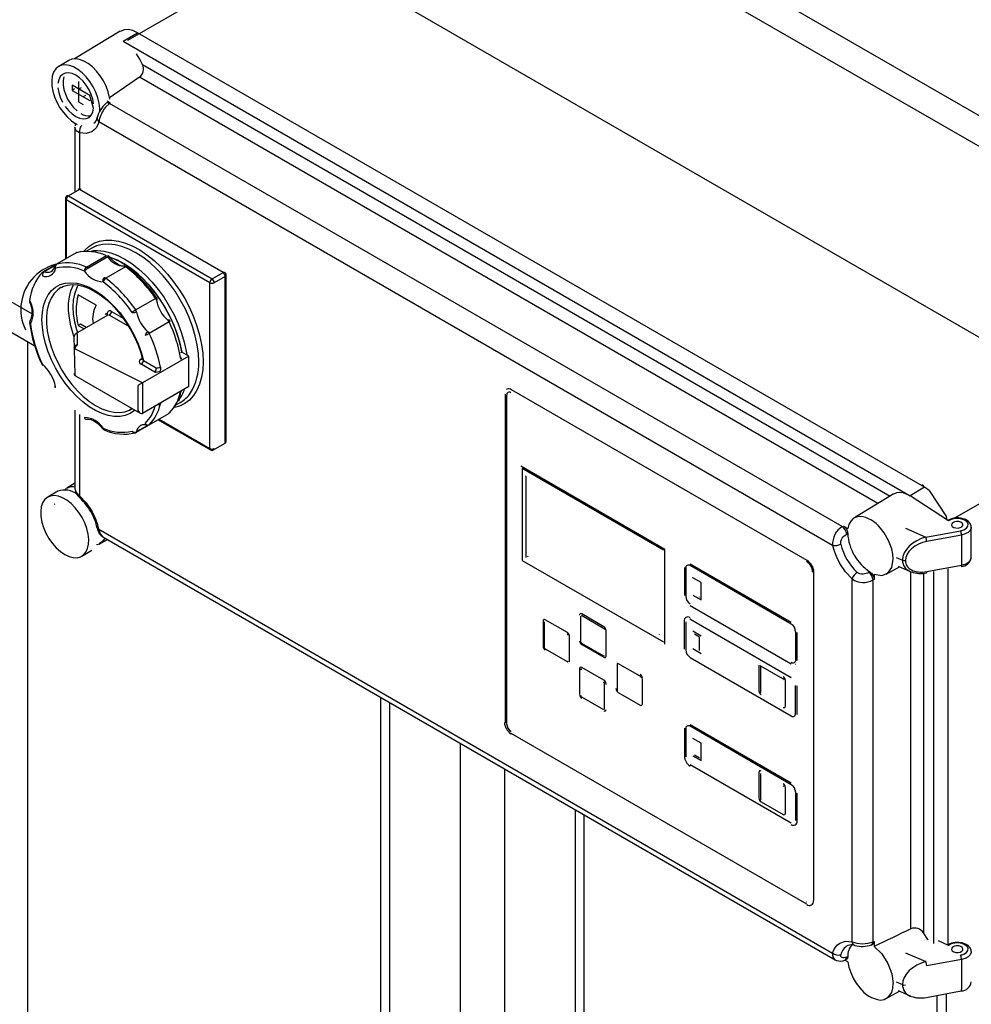
# Model space of a CAD drawing. Units: millimetres. Extents: x 19309 to 28866, y 69861 to 78440.
# Drawn here: x 27537 to 27781, y 75317 to 75570 of the extents above; entities that cross this region are included whole.
import ezdxf

# ---------------------------------------------------------------- set-up
doc = ezdxf.new("R2010")
doc.units = ezdxf.units.MM

# ---------------------------------------------------------------- blocks, each defined once
blk = doc.blocks.new('93015.01_MS - iso')
for p, q in [((-483.17, 1322.09), (-754.7, 1478.84)), ((-489.96, 1318.17), (-761.49, 1474.92)), ((-978.75, 1417.44), (-810.06, 1320.06)), ((-785.56, 1390.1), (-742.43, 1415)), ((-530.53, 1292.67), (-742.43, 1415)), ((-983.9, 1412.58), (-809.4, 1311.84)), ((-787.47, 1392.44), (-799.19, 1385.33)), ((-786.49, 1392.81), (-787.44, 1392.37)), ((-786.78, 1389.84), (-783.1, 1392.04)), ((-783.1, 1392.04), (-784.29, 1392.59)), ((-581.49, 1275.65), (-783.1, 1392.04)), ((-786.78, 1389.84), (-585.17, 1273.45)), ((-800.64, 1384.93), (-803.24, 1383.42)), ((-781.79, 1383.93), (-590.27, 1273.37)), ((-798.15, 1379.56), (-798.15, 1374.34)), ((-782.56, 1380.64), (-790.26, 1375.39)), ((-593.43, 1271.46), (-782.56, 1380.64)), ((-795.32, 1375.97), (-799.84, 1378.58)), ((-799.84, 1378.58), (-799.84, 1377.28)), ((-799.22, 1377.64), (-799.84, 1377.28)), ((-799.84, 1377.28), (-795.32, 1374.66)), ((-797.52, 1377.96), (-798.15, 1377.6)), ((-798.15, 1374.34), (-797.02, 1373.68)), ((-796.39, 1376), (-797.02, 1375.64)), ((-790.87, 1374.59), (-790.05, 1374.12)), ((-790.84, 1374.2), (-790.67, 1374.26)), ((-790.67, 1374.26), (-790.47, 1374.27)), ((-790.47, 1374.27), (-790.05, 1374.12)), ((-791.23, 1373.01), (-791.66, 1372.43)), ((-790.27, 1373.94), (-791.23, 1373.01)), ((-790.91, 1374.15), (-790.84, 1374.2)), ((-790.05, 1374.12), (-790.27, 1373.94)), ((-602.53, 1265.56), (-790.27, 1373.94)), ((-792.97, 1369.26), (-793.27, 1368.43)), ((-605, 1260.75), (-792.97, 1369.26)), ((-799.1, 1367.83), (-799.1, 1351.45)), ((-799.09, 1367.73), (-799.08, 1367.84)), ((-798.75, 1366.95), (-799.09, 1367.73)), ((-798.88, 1368.75), (-798.56, 1368.57)), ((-797.92, 1366.4), (-798.75, 1366.95)), ((-794.18, 1367.14), (-794.79, 1366.69)), ((-793.67, 1367.72), (-794.18, 1367.14)), ((-793.27, 1368.43), (-793.67, 1367.72)), ((-796.24, 1366.24), (-797.92, 1366.4)), ((-797.92, 1366.4), (-797.92, 1352.01)), ((-794.79, 1366.69), (-796.24, 1366.24)), ((-797.92, 1351.86), (-800.75, 1350.23)), ((-761.15, 1330.63), (-797.92, 1351.86)), ((-801.55, 1349.57), (-801.55, 1334.08)), ((-764.55, 1328.02), (-801.32, 1349.25)), ((-801.32, 1349.25), (-801.32, 1334.22)), ((-800.75, 1350.23), (-763.98, 1329)), ((-794.9, 1336.82), (-796.17, 1336.09)), ((-794.25, 1337.16), (-794.9, 1336.82)), ((-798.79, 1335.68), (-807.24, 1330.8)), ((-796.14, 1332.01), (-791.05, 1334.95)), ((-790.67, 1334.64), (-795.76, 1331.7)), ((-794.84, 1336.17), (-794.32, 1336.23)), ((-804.18, 1332.43), (-806.97, 1330.82)), ((-786.13, 1332.11), (-791.22, 1329.17)), ((-805.19, 1330.89), (-805.08, 1330.94)), ((-763.98, 1329), (-761.15, 1330.63)), ((-760.59, 1329.65), (-763.42, 1328.02)), ((-760.59, 1287.19), (-760.59, 1329.65)), ((-760.35, 1287.52), (-760.35, 1329.98)), ((-802.59, 1326.84), (-802.68, 1326.79)), ((-764.55, 1285.56), (-764.55, 1328.02)), ((-793.66, 1322.29), (-798.25, 1324.94)), ((-783.55, 1321.07), (-778.46, 1324.01)), ((-790.69, 1319.73), (-798.94, 1314.97)), ((-790.85, 1319.63), (-790.85, 1320.02)), ((-785.36, 1316.85), (-790.29, 1319.69)), ((-789.72, 1320.67), (-786.76, 1318.96)), ((-797.69, 1317.43), (-798.25, 1317.1)), ((-798.25, 1317.1), (-796.74, 1316.23)), ((-796.18, 1316.56), (-797.69, 1317.43)), ((-774.98, 1317.98), (-780.07, 1315.04)), ((-799.34, 1314.27), (-799.1, 1304.53)), ((-798.54, 1314.93), (-798.54, 1312.04)), ((-811.19, 373.56), (-811.19, 1312.87)), ((-781.8, 1302.38), (-799.1, 1311.06)), ((-769.92, 1309.24), (-781.8, 1302.38)), ((-771.98, 1310.12), (-771.71, 1310.27)), ((-769.92, 1309.24), (-771.71, 1310.27)), ((-769.92, 1301.4), (-769.92, 1309.24)), ((-782.18, 1308.48), (-781.88, 1308.66)), ((-778.65, 1305.14), (-782.12, 1307.14)), ((-781.56, 1308.12), (-778.33, 1306.25)), ((-798.94, 1304.17), (-782.37, 1294.6)), ((-782.93, 1295.2), (-782.93, 1301.73)), ((-781.8, 1302.38), (-781.8, 1294.54)), ((-769.92, 1301.4), (-781.8, 1294.54)), ((-688.93, 1299.45), (-688.93, 1215.32)), ((-688.46, 1300.73), (-688.57, 1300.67)), ((-688.51, 1299.21), (-688.48, 1299.22)), ((-688.51, 1299.21), (-688.51, 1215.07)), ((-611.52, 1256.89), (-687.26, 1300.61)), ((-777.19, 1297.2), (-777.21, 1296.96)), ((-773.34, 1296.62), (-772.1, 1297.33)), ((-772.4, 1298.02), (-772.67, 1297.67)), ((-799.1, 1295.36), (-799.1, 1275.28)), ((-797.92, 1294.31), (-797.92, 1273.45)), ((-783.49, 1289.66), (-775.03, 1294.54)), ((-783.33, 1289.88), (-780.54, 1291.49)), ((-782.18, 1291.51), (-782.28, 1291.45)), ((-778.39, 1292.59), (-778.37, 1292.61)), ((-777.8, 1292.94), (-764.38, 1285.19)), ((-777.56, 1293.07), (-764.55, 1285.56)), ((-573.66, 1267.77), (-530.53, 1292.67)), ((-763.58, 1285.19), (-760.75, 1286.83)), ((-684.89, 1281.01), (-684.89, 1281.02)), ((-648.01, 1259.72), (-684.89, 1281.01)), ((-648.35, 1259.52), (-684.55, 1280.42)), ((-684.55, 1280.42), (-684.55, 1256.91)), ((-683.61, 1278.52), (-683.56, 1278.55)), ((-683.61, 1278.52), (-683.61, 1257.61)), ((-799.1, 1276.69), (-801.16, 1275.44)), ((-803.47, 1274.6), (-806.07, 1273.09)), ((-801.65, 1274.97), (-801.37, 1275.3)), ((-801.14, 1275.4), (-800.16, 1275.81)), ((-800.16, 1275.81), (-799.46, 1275.86)), ((-799.46, 1275.86), (-799.1, 1275.78)), ((-798.76, 1274.08), (-798.98, 1274.09)), ((-797.92, 1273.45), (-796.24, 1271.66)), ((-589.49, 1273.85), (-599.55, 1267.75)), ((-587.98, 1274.28), (-588.61, 1274.2)), ((-585.17, 1273.45), (-585.9, 1273.82)), ((-581.49, 1275.65), (-585.17, 1273.45)), ((-575.31, 1267.02), (-585.17, 1273.45)), ((-580.3, 1274.83), (-581.49, 1275.65)), ((-580.3, 1274.83), (-575.84, 1268.04)), ((-796.24, 1271.66), (-794.79, 1269.54)), ((-794.18, 1268.39), (-794.79, 1269.54)), ((-793.67, 1267.22), (-794.18, 1268.39)), ((-793.27, 1266.04), (-793.67, 1267.22)), ((-792.97, 1264.87), (-793.27, 1266.04)), ((-600.85, 1266.12), (-601.13, 1265.06)), ((-600.38, 1266.98), (-600.85, 1266.12)), ((-598.03, 1268.17), (-598.95, 1268.02)), ((-575.63, 1267.1), (-575.84, 1268.04)), ((-792.97, 1264.87), (-605, 1156.35)), ((-792.94, 1263.63), (-792.84, 1263.83)), ((-602.53, 1265.56), (-602.26, 1265.71)), ((-602.26, 1265.71), (-602.04, 1265.56)), ((-602.26, 1265.71), (-601.13, 1265.06)), ((-602.04, 1265.56), (-601.83, 1265.37)), ((-602.01, 1263.19), (-601.4, 1263.64)), ((-601.83, 1265.37), (-601.64, 1265.14)), ((-601.64, 1265.14), (-601.47, 1264.89)), ((-601.47, 1264.89), (-601.33, 1264.61)), ((-601.4, 1263.64), (-601.13, 1263.79)), ((-601.33, 1264.61), (-601.23, 1264.33)), ((-601.23, 1264.33), (-601.16, 1264.05)), ((-601.16, 1264.05), (-601.13, 1263.79)), ((-591.84, 1264), (-592.77, 1265.19)), ((-586.34, 1265.12), (-581.14, 1262.85)), ((-581.14, 1262.85), (-572.22, 1264.5)), ((-571.97, 1263.41), (-580.89, 1261.75)), ((-571.97, 1263.41), (-571.97, 1255.7)), ((-569.48, 1257.68), (-569.48, 1265.39)), ((-793.09, 1260.96), (-793.57, 1260.87)), ((-792.04, 1261.75), (-792.89, 1261.11)), ((-792.86, 1261.07), (-790.75, 1262.23)), ((-791.65, 1262.33), (-792.04, 1261.75)), ((-791.97, 1262.94), (-604.34, 1154.62)), ((-791.54, 1262.69), (-791.65, 1262.33)), ((-602.91, 1261.44), (-602.86, 1261.84)), ((-602.88, 1261.06), (-602.91, 1261.44)), ((-602.86, 1261.84), (-602.72, 1262.22)), ((-602.72, 1262.22), (-602.53, 1262.58)), ((-602.53, 1262.58), (-602.28, 1262.91)), ((-602.28, 1262.91), (-602.01, 1263.19)), ((-797.35, 1257.99), (-794.75, 1259.49)), ((-648.01, 1259.72), (-648, 1259.72)), ((-648, 1235.42), (-648, 1259.72)), ((-605, 1260.75), (-604.7, 1259.58)), ((-604.7, 1259.58), (-604.29, 1258.39)), ((-604.29, 1258.39), (-603.78, 1257.22)), ((-684.55, 1256.91), (-648.35, 1236.01)), ((-684.55, 1256.91), (-684.55, 1256.91)), ((-683.02, 1257.96), (-683.19, 1257.86)), ((-615.59, 1241.01), (-641.5, 1255.96)), ((-611.66, 1256.61), (-611.63, 1256.62)), ((-611.63, 1256.82), (-611.52, 1256.89)), ((-603.78, 1257.22), (-603.18, 1256.08)), ((-601.73, 1253.95), (-603.18, 1256.08)), ((-588.69, 1257.65), (-587.11, 1256.95)), ((-642.98, 1255.11), (-642.98, 1247.93)), ((-642.64, 1254.92), (-642.63, 1254.92)), ((-642.63, 1254.92), (-642.63, 1247.73)), ((-615.6, 1240.61), (-641.51, 1255.57)), ((-610.13, 1253.96), (-610.1, 1253.98)), ((-609.82, 1169.81), (-609.82, 1253.95)), ((-600.04, 1252.16), (-601.73, 1253.95)), ((-597.63, 1253.39), (-598.03, 1253.47)), ((-597.22, 1253.38), (-597.63, 1253.39)), ((-596.81, 1253.43), (-597.22, 1253.38)), ((-596.43, 1253.53), (-596.81, 1253.43)), ((-596.07, 1253.66), (-596.43, 1253.53)), ((-595.74, 1253.83), (-596.07, 1253.66)), ((-595.47, 1253.99), (-595.74, 1253.83)), ((-595.47, 1253.99), (-595.26, 1253.83)), ((-595.26, 1253.83), (-595.05, 1253.64)), ((-595.05, 1253.64), (-594.86, 1253.41)), ((-594.86, 1253.41), (-594.69, 1253.15)), ((-594.37, 1253.35), (-592.44, 1253.03)), ((-594.37, 1253.35), (-594.37, 1252.05)), ((-592.44, 1253.03), (-590.87, 1253.63)), ((-591.25, 1253.38), (-587.84, 1255.25)), ((-588.22, 1255.42), (-585.1, 1254.05)), ((-584.98, 1162.54), (-584.98, 1254)), ((-581.74, 1253.61), (-581.74, 1161.55)), ((-580.89, 1254.05), (-571.97, 1255.7)), ((-579.12, 1158.79), (-579.12, 1254.05)), ((-575.38, 1158.56), (-575.38, 1254.74)), ((-640.8, 1252.48), (-640.8, 1252.49)), ((-638.65, 1251.24), (-640.8, 1252.48)), ((-640.43, 1251.72), (-640.38, 1251.75)), ((-638.65, 1246.8), (-638.65, 1251.25)), ((-638.65, 1251.24), (-638.65, 1251.25)), ((-600.04, 1159.22), (-600.04, 1252.16)), ((-594.69, 1253.15), (-594.56, 1252.87)), ((-594.37, 1252.05), (-594.64, 1251.9)), ((-594.64, 1159.21), (-594.64, 1251.9)), ((-594.56, 1252.87), (-594.46, 1252.59)), ((-594.46, 1252.59), (-594.37, 1252.05)), ((-642.64, 1247.73), (-642.63, 1247.73)), ((-641.51, 1245.77), (-641.5, 1245.77)), ((-640.8, 1248.04), (-638.65, 1246.8)), ((-639.13, 1247.51), (-639.08, 1247.54)), ((-638.65, 1246.8), (-638.65, 1246.8)), ((-669.67, 1243.23), (-669.68, 1243.23)), ((-669.28, 1243.19), (-669.27, 1243.19)), ((-663.62, 1239.93), (-669.27, 1243.19)), ((-641.51, 1245.38), (-615.6, 1230.42)), ((-679.18, 1241.39), (-679.18, 1234.86)), ((-679.01, 1241.76), (-679.01, 1241.76)), ((-678.89, 1241.17), (-678.89, 1234.64)), ((-672.95, 1238.46), (-678.61, 1241.72)), ((-678.61, 1241.72), (-678.61, 1241.72)), ((-669.56, 1242.64), (-669.56, 1236.11)), ((-669.33, 1242.77), (-669.28, 1242.8)), ((-663.67, 1239.5), (-669.33, 1242.77)), ((-643.02, 1241.37), (-643.02, 1234.18)), ((-642.63, 1241.2), (-642.63, 1234.02)), ((-641.55, 1242.22), (-641.5, 1242.25)), ((-615.65, 1226.87), (-641.55, 1241.83)), ((-615.6, 1241.01), (-615.59, 1241.01)), ((-663.67, 1239.5), (-663.62, 1239.53)), ((-663.05, 1232.42), (-663.05, 1238.95)), ((-638.65, 1237.52), (-640.8, 1238.77)), ((-640.8, 1238.77), (-640.8, 1238.77)), ((-614.47, 1231.47), (-614.47, 1238.65)), ((-614.13, 1231.27), (-614.13, 1238.46)), ((-614.13, 1238.46), (-614.12, 1238.46)), ((-673.01, 1238.03), (-672.95, 1238.06)), ((-672.78, 1237.64), (-672.73, 1237.67)), ((-672.39, 1237.48), (-672.38, 1237.48)), ((-672.38, 1230.95), (-672.38, 1237.48)), ((-669.33, 1235.72), (-663.67, 1232.45)), ((-649.39, 1237.86), (-649.33, 1237.89)), ((-640.43, 1238), (-640.38, 1238.03)), ((-639.13, 1237.25), (-640.43, 1238)), ((-639.08, 1233.82), (-639.08, 1237.28)), ((-638.65, 1237.52), (-638.65, 1237.53)), ((-678.66, 1234.24), (-673.01, 1230.98)), ((-669.28, 1235.35), (-663.62, 1232.09)), ((-648.01, 1235.42), (-648, 1235.42)), ((-642.69, 1233.99), (-642.63, 1234.02)), ((-640.8, 1234.32), (-638.65, 1233.08)), ((-639.13, 1233.79), (-639.08, 1233.82)), ((-672.55, 1230.58), (-672.55, 1230.58)), ((-663.51, 1232.43), (-663.46, 1232.46)), ((-663.06, 1232.41), (-663.05, 1232.42)), ((-660.34, 1230.99), (-660.34, 1230.98)), ((-641.55, 1232.03), (-641.5, 1232.06)), ((-641.5, 1232.06), (-615.59, 1217.1)), ((-614.13, 1231.27), (-614.12, 1231.28)), ((-669.84, 1229.15), (-669.84, 1222.61)), ((-669.67, 1229.52), (-669.68, 1229.51)), ((-669.44, 1229.1), (-669.49, 1229.07)), ((-669.33, 1229.05), (-669.28, 1229.08)), ((-669.28, 1229.47), (-669.27, 1229.48)), ((-663.62, 1226.21), (-669.27, 1229.48)), ((-660.22, 1230.39), (-660.22, 1223.86)), ((-654.34, 1227.26), (-660, 1230.52)), ((-623.89, 1230.05), (-623.89, 1223.51)), ((-623.72, 1230.42), (-623.72, 1230.41)), ((-623.51, 1229.77), (-623.51, 1223.24)), ((-623.37, 1229.85), (-623.32, 1229.88)), ((-617.72, 1226.59), (-623.37, 1229.85)), ((-614.56, 1230.32), (-614.55, 1230.32)), ((-663.62, 1226.21), (-663.62, 1226.21)), ((-654.34, 1227.26), (-654.29, 1227.29)), ((-654.11, 1226.87), (-654.06, 1226.89)), ((-653.72, 1220.17), (-653.72, 1226.7)), ((-653.72, 1226.7), (-653.72, 1226.7)), ((-617.66, 1227.11), (-617.66, 1227.11)), ((-617.57, 1226.34), (-617.52, 1226.37)), ((-617.1, 1226.13), (-617.09, 1226.13)), ((-617.09, 1219.6), (-617.09, 1226.13)), ((-615.65, 1227.26), (-615.59, 1227.29)), ((-663.45, 1225.39), (-663.39, 1225.42)), ((-663.45, 1218.86), (-663.45, 1225.39)), ((-663.06, 1225.23), (-663.05, 1225.23)), ((-659.94, 1223.11), (-654.29, 1219.84)), ((-614.51, 1217.72), (-614.51, 1224.91)), ((-614.17, 1224.71), (-614.12, 1224.75)), ((-614.12, 1217.56), (-614.12, 1224.75)), ((-720.84, 1221.88), (-720.84, 291.27)), ((-718.5, 1220.52), (-718.5, 288)), ((-669.33, 1222), (-663.67, 1218.73)), ((-663.51, 1218.72), (-663.46, 1218.75)), ((-663.22, 1218.33), (-663.22, 1218.33)), ((-653.89, 1219.8), (-653.88, 1219.8)), ((-653.72, 1220.17), (-653.72, 1220.17)), ((-617.26, 1219.23), (-617.26, 1219.23)), ((-617.1, 1219.6), (-617.09, 1219.6)), ((-615.65, 1217.07), (-615.59, 1217.1)), ((-614.17, 1217.53), (-614.12, 1217.56)), ((-688.51, 1215.07), (-688.48, 1215.09)), ((-687.4, 1213.16), (-687.37, 1213.18)), ((-642.97, 1213.96), (-642.97, 1206.78)), ((-642.64, 1213.77), (-642.63, 1213.77)), ((-642.63, 1213.77), (-642.63, 1206.58)), ((-642.54, 1214.92), (-642.54, 1214.91)), ((-615.59, 1199.85), (-641.5, 1214.81)), ((-641.5, 1214.81), (-641.5, 1214.81)), ((-615.59, 1199.47), (-641.5, 1214.43)), ((-687.4, 1212.67), (-611.66, 1168.94)), ((-638.65, 1210.09), (-640.8, 1211.33)), ((-640.8, 1211.33), (-640.8, 1211.33)), ((-700.4, 1210.07), (-700.4, 277.55)), ((-638.65, 1205.65), (-638.65, 1210.09)), ((-638.65, 1210.09), (-638.65, 1210.09)), ((-642.64, 1206.58), (-642.63, 1206.59)), ((-640.8, 1206.89), (-638.65, 1205.65)), ((-640.38, 1207.13), (-640.37, 1207.14)), ((-640.38, 1207.13), (-639.08, 1206.38)), ((-638.65, 1205.65), (-638.65, 1205.65)), ((-689.08, 1203.54), (-689.08, 277.55)), ((-641.5, 1204.61), (-641.5, 1204.62)), ((-641.5, 1204.61), (-615.59, 1189.66)), ((-623.32, 1202.94), (-623.32, 1202.94)), ((-623.89, 1202.61), (-623.89, 1196.08)), ((-623.46, 1202.37), (-623.46, 1195.84)), ((-617.66, 1199.67), (-617.66, 1199.67)), ((-617.1, 1198.69), (-617.09, 1198.7)), ((-617.09, 1192.16), (-617.09, 1198.7)), ((-615.59, 1199.85), (-615.59, 1199.86)), ((-615.59, 1199.47), (-615.59, 1199.47)), ((-615.59, 1199.46), (-615.59, 1199.47)), ((-623.46, 1195.83), (-623.46, 1195.84)), ((-614.46, 1197.5), (-614.46, 1197.51)), ((-614.46, 1190.31), (-614.46, 1197.5)), ((-614.12, 1197.31), (-614.12, 1197.31)), ((-614.12, 1190.12), (-614.12, 1197.31)), ((-670.98, 1193.09), (-670.98, 288)), ((-623.32, 1195.1), (-617.66, 1191.83)), ((-668.64, 291.27), (-668.64, 1191.74)), ((-617.66, 1192.32), (-617.66, 1192.33)), ((-617.26, 1191.79), (-617.26, 1191.8)), ((-614.46, 1190.32), (-614.46, 1190.32)), ((-615.59, 1189.66), (-615.59, 1189.66)), ((-614.55, 1189.17), (-614.55, 1189.17)), ((-614.12, 1190.12), (-614.12, 1190.12)), ((-611.66, 1169.43), (-611.63, 1169.45)), ((-610.58, 1168.84), (-610.55, 1168.85)), ((-604.7, 1157.18), (-604.29, 1157.89)), ((-604.29, 1157.89), (-603.78, 1158.48)), ((-603.78, 1158.48), (-603.18, 1158.92)), ((-603.18, 1158.92), (-601.73, 1159.37)), ((-601.73, 1159.37), (-600.04, 1159.22)), ((-600.04, 1159.22), (-598.83, 1158.88)), ((-598.83, 1158.88), (-597.39, 1158.74)), ((-597.39, 1158.74), (-596.65, 1158.76)), ((-596.65, 1158.76), (-595.93, 1158.84)), ((-595.93, 1158.84), (-594.64, 1159.21)), ((-595.15, 1158.4), (-594.77, 1158.55)), ((-594.69, 1158.59), (-594.78, 1158.56)), ((-594.56, 1158.71), (-594.69, 1158.59)), ((-594.37, 1159.31), (-594.64, 1159.21)), ((-594.46, 1158.87), (-594.56, 1158.71)), ((-594.39, 1159.08), (-594.46, 1158.87)), ((-594.37, 1159.31), (-594.39, 1159.08)), ((-594.37, 1159.31), (-594.37, 1158.01)), ((-594.37, 1158.01), (-592.44, 1156.11)), ((-575.31, 1158.32), (-577.92, 1159.46)), ((-605, 1156.35), (-604.7, 1157.18)), ((-602.91, 1155.71), (-602.88, 1155.98)), ((-602.86, 1155.48), (-602.91, 1155.71)), ((-602.72, 1155.31), (-602.86, 1155.48)), ((-602.53, 1155.18), (-602.72, 1155.31)), ((-602.28, 1155.12), (-602.53, 1155.18)), ((-602.01, 1155.12), (-602.28, 1155.12)), ((-601.71, 1155.17), (-602.01, 1155.12)), ((-601.4, 1155.27), (-601.71, 1155.17)), ((-601.13, 1155.38), (-601.4, 1155.27)), ((-601.23, 1154.95), (-601.33, 1154.79)), ((-601.16, 1155.15), (-601.23, 1154.95)), ((-601.13, 1155.38), (-601.16, 1155.15)), ((-592.44, 1156.11), (-590.87, 1153.68)), ((-586.34, 1156.43), (-581.14, 1154.15)), ((-604.34, 1154.62), (-603.99, 1154.48)), ((-601.91, 1154.5), (-601.53, 1154.65)), ((-601.13, 1154.11), (-601.85, 1154.52)), ((-601.33, 1154.79), (-601.47, 1154.68)), ((-601.13, 1154.11), (-600.85, 1152.73)), ((-600.85, 1152.73), (-600.38, 1151.33)), ((-571.97, 1154.71), (-580.89, 1153.06)), ((-571.97, 1154.71), (-571.97, 1147)), ((-598.95, 1148.62), (-598.03, 1147.42)), ((-588.69, 1148.95), (-587.11, 1148.26)), ((-591.25, 1144.68), (-587.84, 1146.55)), ((-588.22, 1146.72), (-585.1, 1145.35)), ((-580.99, 1145), (-572.07, 1146.66)), ((-578.29, 1145.5), (-578.29, 208.98)), ((-575.95, 1145.94), (-575.95, 205.71)), ((-592.77, 1144.32), (-591.84, 1144.44))]:
    blk.add_line(p, q)
at = {"flags": 128}
for points in [[(-784.29, 1392.59), (-785.44, 1392.85), (-786.49, 1392.81)], [(-790.2, 1375.04), (-790.27, 1375.49), (-790.61, 1376.9), (-791.13, 1378.33), (-791.82, 1379.72), (-792.66, 1381.04), (-793.6, 1382.24), (-794.64, 1383.29), (-795.73, 1384.15), (-796.83, 1384.78), (-797.92, 1385.18), (-798.96, 1385.33), (-799.9, 1385.23), (-800.64, 1384.93)], [(-781.79, 1383.93), (-782.49, 1385.31), (-783.33, 1386.61)], [(-792.73, 1371.77), (-792.72, 1372.64), (-792.87, 1373.99), (-793.21, 1375.4), (-793.74, 1376.82), (-794.43, 1378.22), (-795.26, 1379.54), (-796.21, 1380.74), (-797.24, 1381.79), (-798.33, 1382.64), (-799.43, 1383.28), (-800.52, 1383.68), (-801.56, 1383.83), (-802.51, 1383.72), (-803.34, 1383.37), (-804.03, 1382.77), (-804.55, 1381.94), (-804.89, 1380.93), (-805.04, 1379.75), (-804.99, 1378.44), (-804.75, 1377.06), (-804.31, 1375.63), (-803.7, 1374.22), (-802.94, 1372.85), (-802.04, 1371.59), (-801.05, 1370.46), (-799.98, 1369.5), (-798.88, 1368.75)], [(-794.32, 1373.79), (-794.52, 1374.99), (-794.91, 1376.23), (-795.48, 1377.45), (-796.19, 1378.6), (-797.02, 1379.63), (-797.93, 1380.5), (-798.88, 1381.16), (-799.83, 1381.6), (-800.75, 1381.78), (-801.58, 1381.71), (-802.29, 1381.38), (-802.85, 1380.81), (-803.24, 1380.02), (-803.44, 1379.06)], [(-801.94, 1380.77), (-802.14, 1379.81), (-802.14, 1378.7), (-801.94, 1377.5), (-801.55, 1376.27), (-800.99, 1375.05), (-800.27, 1373.9), (-799.44, 1372.87), (-798.53, 1372)], [(-801.41, 1381.75), (-801.55, 1381.56)], [(-803.44, 1377.95), (-803.24, 1376.75), (-802.85, 1375.52), (-802.29, 1374.3)], [(-801.58, 1373.15), (-800.75, 1372.11), (-799.83, 1371.25), (-798.88, 1370.58), (-797.93, 1370.15), (-797.02, 1369.96), (-796.19, 1370.04), (-795.48, 1370.37), (-794.91, 1370.94), (-794.52, 1371.72), (-794.32, 1372.69), (-795.32, 1375.97)], [(-790.27, 1373.94), (-790.72, 1374.07), (-791.1, 1374), (-791.16, 1373.93)], [(-798.89, 1368.76), (-799.02, 1368.43), (-799.05, 1368.2)], [(-796.81, 1336.12), (-796.65, 1336.3), (-795.52, 1337.32), (-794.24, 1338.11), (-792.82, 1338.64), (-791.28, 1338.91), (-789.64, 1338.92), (-787.91, 1338.67), (-786.13, 1338.16), (-784.31, 1337.4), (-782.47, 1336.4), (-780.64, 1335.17), (-778.84, 1333.72), (-777.08, 1332.07), (-775.4, 1330.25), (-773.81, 1328.27), (-772.32, 1326.15), (-770.97, 1323.94), (-769.76, 1321.64), (-768.72, 1319.29), (-767.84, 1316.92), (-767.15, 1314.55), (-766.65, 1312.22), (-766.35, 1309.95), (-766.25, 1307.77)], [(-767.38, 1307.77), (-767.48, 1309.91), (-767.78, 1312.15), (-768.28, 1314.44), (-768.97, 1316.77), (-769.85, 1319.1), (-770.89, 1321.41), (-772.1, 1323.66), (-773.45, 1325.83), (-774.92, 1327.89), (-776.5, 1329.81), (-778.17, 1331.58), (-779.91, 1333.16), (-781.69, 1334.53), (-783.5, 1335.69), (-785.3, 1336.62), (-787.09, 1337.3), (-788.82, 1337.72), (-790.49, 1337.89), (-792.08, 1337.79), (-793.55, 1337.44), (-794.25, 1337.16)], [(-798.6, 1335.76), (-798.61, 1335.76), (-798.72, 1335.71)], [(-794.32, 1336.23), (-793.32, 1336.26), (-791.65, 1336.09), (-789.91, 1335.67), (-788.13, 1334.99), (-786.33, 1334.06), (-784.52, 1332.9), (-782.74, 1331.52), (-781, 1329.94), (-779.33, 1328.18), (-777.75, 1326.26), (-776.28, 1324.2), (-774.93, 1322.03), (-773.72, 1319.78), (-772.68, 1317.47), (-771.8, 1315.14), (-771.11, 1312.81), (-770.61, 1310.51), (-770.46, 1309.55)], [(-786.32, 1332.3), (-786.61, 1332.29), (-787.24, 1332.38), (-788, 1332.69), (-788.8, 1333.2), (-789.59, 1333.89), (-790.34, 1334.74)], [(-790.17, 1334.57), (-789.04, 1334.15), (-787.27, 1333.29), (-785.49, 1332.2), (-783.72, 1330.88), (-782, 1329.35), (-780.35, 1327.64), (-778.78, 1325.76), (-777.31, 1323.74), (-775.97, 1321.61), (-774.78, 1319.4), (-773.74, 1317.12), (-772.88, 1314.83), (-772.2, 1312.53), (-771.71, 1310.27)], [(-771.71, 1310.27), (-771.97, 1311.56), (-772.56, 1313.84), (-773.35, 1316.13), (-774.31, 1318.41), (-775.43, 1320.65), (-776.71, 1322.81), (-778.11, 1324.88), (-779.63, 1326.81), (-781.25, 1328.6), (-782.94, 1330.21), (-784.68, 1331.62), (-786.45, 1332.82), (-788.22, 1333.78), (-789.98, 1334.51), (-790.1, 1334.55)], [(-803.88, 1332.74), (-803.85, 1332.75), (-803.81, 1332.77)], [(-786.32, 1332.3), (-786.39, 1332.29), (-786.51, 1332.24)], [(-783.75, 1295.4), (-783.85, 1295.3), (-784.95, 1294.53), (-786.19, 1294.01), (-787.55, 1293.75), (-789.02, 1293.74), (-790.56, 1294), (-792.16, 1294.51), (-793.8, 1295.27), (-795.44, 1296.27), (-797.06, 1297.49), (-798.63, 1298.91), (-800.15, 1300.52), (-801.57, 1302.29), (-802.88, 1304.18), (-804.06, 1306.18), (-805.09, 1308.25), (-805.95, 1310.35), (-806.64, 1312.47), (-807.14, 1314.56), (-807.44, 1316.6), (-807.54, 1318.55), (-807.44, 1320.38), (-807.14, 1322.07), (-806.64, 1323.58), (-805.95, 1324.91), (-805.09, 1326.02), (-804.06, 1326.89), (-802.88, 1327.53), (-801.57, 1327.91), (-800.15, 1328.03), (-798.63, 1327.9), (-797.06, 1327.5), (-795.44, 1326.85), (-793.8, 1325.95), (-792.16, 1324.83), (-790.56, 1323.5), (-789.02, 1321.97), (-787.55, 1320.27), (-786.19, 1318.43), (-784.95, 1316.48), (-783.85, 1314.44), (-782.91, 1312.34), (-782.14, 1310.23), (-781.56, 1308.12)], [(-802.68, 1326.79), (-803.52, 1326.2), (-804.45, 1325.25), (-805.21, 1324.08), (-805.79, 1322.71), (-806.19, 1321.16), (-806.38, 1319.45), (-806.38, 1317.61), (-806.19, 1315.68), (-805.79, 1313.68), (-805.21, 1311.63), (-804.45, 1309.58), (-803.52, 1307.56), (-802.44, 1305.59), (-801.22, 1303.71), (-799.89, 1301.95), (-798.45, 1300.33), (-796.95, 1298.88), (-795.39, 1297.62), (-793.8, 1296.57), (-792.22, 1295.75), (-790.65, 1295.18), (-789.14, 1294.85), (-787.69, 1294.77), (-786.34, 1294.95), (-785.12, 1295.38)], [(-802.58, 1326.81), (-802.17, 1327.05), (-801.02, 1327.42), (-799.78, 1327.56), (-798.44, 1327.47), (-797.05, 1327.16), (-795.61, 1326.63), (-794.14, 1325.89), (-792.66, 1324.94), (-791.19, 1323.8), (-789.75, 1322.49), (-788.37, 1321.01), (-787.06, 1319.39), (-785.85, 1317.66), (-784.75, 1315.83), (-783.77, 1313.94), (-782.94, 1312), (-782.26, 1310.06), (-781.85, 1308.56)], [(-799.34, 1314.26), (-799.56, 1314.9), (-800.14, 1316.94), (-800.53, 1318.95), (-800.73, 1320.88), (-800.73, 1322.71), (-800.53, 1324.42), (-800.14, 1325.97), (-799.56, 1327.34), (-799.43, 1327.57)], [(-798.27, 1327.47), (-798.74, 1326.55), (-799.23, 1325.13), (-799.52, 1323.54), (-799.62, 1321.81), (-799.52, 1319.97), (-799.23, 1318.04), (-798.74, 1316.05), (-798.48, 1315.23)], [(-810.65, 1323.01), (-810.65, 1323.01), (-810.62, 1322.99), (-810.56, 1322.98), (-810.48, 1322.99)], [(-778.24, 1323.51), (-778.14, 1323.58), (-778.07, 1323.65), (-778.02, 1323.72), (-778, 1323.79), (-778.01, 1323.82)], [(-790.61, 1319.8), (-790.6, 1319.81), (-790.65, 1319.75), (-790.69, 1319.74)], [(-775.3, 1318.41), (-775.19, 1318.47), (-775.09, 1318.5), (-775.01, 1318.5), (-774.94, 1318.48), (-774.91, 1318.46)], [(-807.56, 1307.14), (-807.56, 1307.14), (-807.54, 1307.13), (-807.48, 1307.14), (-807.41, 1307.16)], [(-782.18, 1308.48), (-782.35, 1308.36), (-782.58, 1308.07), (-782.62, 1307.74), (-782.46, 1307.42), (-782.12, 1307.14)], [(-781.84, 1308.54), (-781.83, 1308.47), (-781.86, 1308.39)], [(-781.84, 1308.56), (-781.75, 1308.34), (-781.56, 1308.12)], [(-777.21, 1306.42), (-777.19, 1305.88), (-777.28, 1305.39)], [(-766.25, 1307.77), (-766.35, 1305.71), (-766.65, 1303.79), (-767.15, 1302.03), (-767.84, 1300.47), (-768.72, 1299.11), (-769.76, 1297.97), (-770.97, 1297.06), (-772.32, 1296.4), (-773.59, 1296.04)], [(-804.13, 1301.2), (-804.13, 1301.2), (-804.13, 1301.23), (-804.1, 1301.27), (-804.04, 1301.33)], [(-785.12, 1295.38), (-785.1, 1295.39), (-784.68, 1295.61)], [(-784.44, 1295.8), (-784.86, 1295.51), (-785.09, 1295.42)], [(-775.03, 1294.54), (-775.01, 1294.55), (-774.98, 1294.58)], [(-774.87, 1294.66), (-774.88, 1294.65), (-774.98, 1294.58)], [(-795.95, 1293.04), (-795.66, 1293.05), (-795.03, 1292.95), (-794.27, 1292.65), (-793.47, 1292.14), (-792.68, 1291.45), (-791.94, 1290.59)], [(-780.07, 1291.64), (-780.1, 1291.61), (-780.12, 1291.6)], [(-778.38, 1292.6), (-778.38, 1292.6), (-778.39, 1292.59)], [(-791.93, 1290.59), (-791.94, 1290.6), (-791.94, 1290.63), (-791.92, 1290.69), (-791.87, 1290.76)], [(-582.04, 1276.22), (-581.86, 1275.87), (-581.86, 1275.86)], [(-581.62, 1275.73), (-581.74, 1275.99), (-581.94, 1276.37)], [(-801.71, 1258.42), (-800.61, 1257.9), (-799.54, 1257.62), (-798.55, 1257.6), (-797.65, 1257.84), (-796.89, 1258.32), (-796.28, 1259.03), (-795.85, 1259.96), (-795.6, 1261.06), (-795.55, 1262.3), (-795.7, 1263.66), (-796.04, 1265.07), (-796.56, 1266.49), (-797.25, 1267.89), (-798.09, 1269.21), (-799.03, 1270.41), (-800.07, 1271.46), (-801.16, 1272.31), (-802.26, 1272.95), (-803.35, 1273.35), (-804.39, 1273.5), (-805.33, 1273.39), (-806.17, 1273.03), (-806.86, 1272.43), (-807.38, 1271.61), (-807.72, 1270.6), (-807.87, 1269.42), (-807.82, 1268.11), (-807.57, 1266.73), (-807.14, 1265.3), (-806.53, 1263.88), (-805.77, 1262.52), (-804.87, 1261.25), (-803.88, 1260.13), (-802.81, 1259.17), (-801.71, 1258.42)], [(-799.07, 1275.28), (-799.09, 1275.18), (-798.74, 1274.28), (-797.92, 1273.45)], [(-588.61, 1274.2), (-589.45, 1273.87), (-589.49, 1273.84)], [(-585.9, 1273.82), (-586.97, 1274.18), (-587.98, 1274.28)], [(-804.23, 1271.41), (-804.38, 1271.23)], [(-598.95, 1268.02), (-599.74, 1267.62), (-600.38, 1266.98)], [(-569.51, 1265.41), (-569.54, 1265.85), (-569.82, 1266.44), (-570.29, 1266.94), (-570.95, 1267.36), (-571.78, 1267.65), (-572.71, 1267.79), (-573.66, 1267.77), (-574.58, 1267.59), (-575.4, 1267.25), (-575.58, 1267.14)], [(-572.22, 1264.5), (-571.38, 1264.76), (-570.73, 1265.16), (-570.35, 1265.66), (-570.29, 1266.21), (-570.55, 1266.74), (-571.1, 1267.19), (-571.88, 1267.5), (-572.79, 1267.65), (-573.74, 1267.61), (-574.61, 1267.39), (-575.31, 1267.02)], [(-574.26, 1266.56), (-574.51, 1266.26), (-574.54, 1265.92), (-574.35, 1265.61), (-573.97, 1265.36), (-573.45, 1265.21), (-572.87, 1265.19), (-572.33, 1265.3), (-571.9, 1265.52), (-571.64, 1265.82), (-571.61, 1266.16), (-571.8, 1266.47), (-572.18, 1266.72), (-572.7, 1266.87), (-573.28, 1266.89), (-573.82, 1266.78), (-574.26, 1266.56)], [(-792.97, 1264.87), (-792.66, 1263.74), (-792.05, 1262.99), (-791.95, 1262.96)], [(-589.88, 1259.9), (-590.68, 1262), (-591.84, 1264)], [(-569.48, 1265.4), (-569.5, 1265.17), (-569.75, 1264.59), (-570.28, 1264.08), (-571.04, 1263.67), (-571.97, 1263.41)], [(-589.48, 1257.21), (-589.58, 1258.52), (-589.88, 1259.9)], [(-590.87, 1253.63), (-589.84, 1255.09), (-589.48, 1257.21)], [(-571.97, 1255.7), (-571.04, 1255.96), (-570.28, 1256.37), (-569.75, 1256.88), (-569.5, 1257.46), (-569.48, 1257.68)], [(-598.03, 1253.47), (-598.4, 1253.62), (-598.71, 1253.84)], [(-580.99, 1253.7), (-580.97, 1253.71), (-580.94, 1253.76), (-580.91, 1253.83), (-580.9, 1253.93), (-580.89, 1254.05)], [(-572.07, 1255.35), (-572.05, 1255.37), (-572.02, 1255.41), (-571.99, 1255.48), (-571.98, 1255.58), (-571.97, 1255.7)], [(-580.56, 1159.61), (-580.65, 1159.81), (-581.74, 1161.55)], [(-595.09, 1158.45), (-595, 1158.47), (-594.75, 1158.75), (-594.64, 1159.21)], [(-569.51, 1156.71), (-569.54, 1157.16), (-569.82, 1157.75), (-570.29, 1158.24), (-570.95, 1158.66), (-571.78, 1158.95), (-572.71, 1159.09), (-573.66, 1159.08), (-574.58, 1158.9), (-575.4, 1158.56), (-575.58, 1158.44)], [(-572.22, 1155.8), (-571.38, 1156.06), (-570.73, 1156.46), (-570.35, 1156.96), (-570.29, 1157.51), (-570.55, 1158.04), (-571.1, 1158.49), (-571.88, 1158.8), (-572.79, 1158.95), (-573.74, 1158.91), (-574.61, 1158.69), (-575.31, 1158.32)], [(-574.26, 1157.86), (-574.51, 1157.56), (-574.54, 1157.23), (-574.35, 1156.91), (-573.97, 1156.66), (-573.45, 1156.52), (-572.87, 1156.5), (-572.33, 1156.61), (-571.9, 1156.83), (-571.64, 1157.13), (-571.61, 1157.46), (-571.8, 1157.77), (-572.18, 1158.02), (-572.7, 1158.17), (-573.28, 1158.19), (-573.82, 1158.08), (-574.26, 1157.86)], [(-601.85, 1154.54), (-601.78, 1154.55), (-601.52, 1154.83), (-601.4, 1155.27)], [(-569.48, 1156.71), (-569.5, 1156.47), (-569.75, 1155.89), (-570.28, 1155.38), (-571.04, 1154.97), (-571.97, 1154.71)], [(-590.87, 1153.68), (-589.84, 1151.05), (-589.48, 1148.51)], [(-600.38, 1151.33), (-599.74, 1149.94), (-598.95, 1148.62)], [(-589.88, 1146.28), (-589.58, 1147.32), (-589.48, 1148.51)], [(-591.84, 1144.44), (-590.68, 1145.1), (-589.88, 1146.28)], [(-572.07, 1146.66), (-572.05, 1146.67), (-572.02, 1146.71), (-571.99, 1146.79), (-571.98, 1146.88), (-571.97, 1147)]]:
    blk.add_lwpolyline(points, dxfattribs=at)
for centre, radius, start, end in [((-784.22, 1382.76), 2.69, 307.9074, 25.8374), ((-786.2, 1368.43), 7.43, 132.0149, 164.996), ((-784.86, 1367.77), 8.25, 145.65, 169.6069), ((-795.53, 1374.46), 3.74, 236.753, 277.266), ((-795.6, 1370.67), 2.24, 305.6229, 351.6222), ((-792.33, 1370.12), 1.07, 167.6576, 233.3883), ((-795.87, 1366.8), 2.1, 133.5065, 191.186), ((-797.92, 1351.21), 0.8, 60.0027, 119.9973), ((-797.69, 1351.53), 0.402, 65.6929, 125.6176), ((-800.75, 1349.57), 0.8, 119.9973, 180), ((-801.15, 1349.61), 0.402, 185.6948, 245.6253), ((-800.09, 1349.19), 1.23, 122.6055, 177.3945), ((-800.99, 1349.9), 0.402, 54.3824, 114.3071), ((-798.39, 1334.99), 0.8, 105.7665, 119.9973), ((-795.99, 1324.14), 11.88, 65.4142, 103.2816), ((-790.97, 1334.25), 0.8, 37.771, 67.7997), ((-790.38, 1334.31), 0.441, 84.3257, 131.2092), ((-786.34, 1337.33), 5.09, 211.857, 268.1484), ((-801.08, 1321.2), 11.88, 65.4142, 206.2648), ((-806.5, 1332.09), 2.49, 248.6205, 351.3902), ((-805.91, 1332.41), 1.66, 296.3694, 353.7391), ((-803.73, 1332.15), 0.531, 171.5833, 234.073), ((-803.33, 1332.12), 0.81, 126.3555, 209.0518), ((-801.4, 1320.54), 11.49, 65.4142, 103.2816), ((-795.53, 1331.1), 1.1, 123.6882, 185.5818), ((-794.05, 1328.74), 3.42, 120.064, 138.8849), ((-796.54, 1331.13), 0.969, 36.1535, 65.4122), ((-786.48, 1331.7), 0.54, 49.5523, 93.0461), ((-785.9, 1331.82), 0.367, 63.2301, 128.9268), ((-807.54, 1304.14), 35.23, 34.3379, 52.5631), ((-806.76, 1304.61), 34.65, 34.2949, 52.6337), ((-798.38, 1322.19), 12.39, 136.7224, 174.2783), ((-807.08, 1330.5), 0.34, 70.3455, 206.2648), ((-806.39, 1329.96), 1.04, 124.3239, 190.1241), ((-806.16, 1333.07), 2.39, 250.2991, 294.1978), ((-791.68, 1334.06), 5.82, 211.857, 268.1484), ((-791.1, 1328.61), 0.853, 126.1323, 205.2911), ((-790.48, 1327.96), 1.42, 121.6109, 168.4215), ((-791.57, 1328.76), 0.54, 49.5523, 93.0461), ((-812.63, 1301.2), 35.23, 34.3379, 52.5631), ((-763.32, 1327.96), 1.23, 122.6055, 177.3945), ((-764.65, 1327.96), 1.23, 2.6055, 57.3945), ((-760.92, 1330.31), 0.402, 65.6929, 125.6176), ((-761.82, 1329.6), 1.23, 2.6055, 57.3945), ((-761.15, 1329.98), 0.8, 0, 60.0027), ((-760.75, 1330.02), 0.402, 294.3747, 354.3052), ((-812.57, 1301.21), 34.05, 34.3379, 52.5631), ((-763.98, 1329.11), 1.23, 242.6097, 297.3903), ((-783.86, 1321.02), 14.92, 164.7657, 195.2343), ((-778.11, 1323.62), 0.518, 92.4931, 131.2594), ((-779.52, 1323.26), 1.3, 11.1841, 35.1988), ((-778.79, 1323.68), 0.8, 10.373, 34.8354), ((-810.23, 1323.4), 0.481, 176.8813, 238.2444), ((-809.91, 1323.32), 0.8, 180, 202.2292), ((-815.26, 1320.56), 5.22, 334.5506, 28.0784), ((-815.61, 1320.24), 5.82, 331.8588, 28.1412), ((-787.43, 1318.83), 7.13, 150.952, 190.2599), ((-769.28, 1325.29), 9.14, 191.2157, 228.7843), ((-791.04, 1319.62), 0.436, 18.9477, 137.5099), ((-790.16, 1320.13), 0.699, 50.7967, 189.214), ((-790.95, 1320.73), 1.23, 302.6055, 357.3945), ((-780.86, 1316.42), 5.37, 119.9979, 131.9304), ((-784.1, 1321.96), 1.59, 257.3263, 298.8888), ((-784.61, 1320.32), 1.3, 11.1841, 35.1988), ((-774.37, 1322.35), 9.14, 191.2157, 228.7843), ((-809.91, 1317.82), 0.8, 142.2664, 180), ((-776.11, 1322.24), 34.9, 187.4326, 205.64), ((-810.4, 1317.8), 0.318, 193.6699, 255.3361), ((-809.97, 1317.95), 0.677, 148.2132, 221.9682), ((-776.71, 1321.91), 34.06, 187.4383, 205.6619), ((-776.16, 1317.44), 1.3, 24.8008, 48.8166), ((-775.14, 1318.47), 0.518, 288.744, 327.4756), ((-807.52, 1302.44), 36.07, 9.6074, 25.5268), ((-775.43, 1317.85), 0.8, 25.1647, 49.6282), ((-798.6, 1314.19), 0.738, 84.8174, 173.6487), ((-798.77, 1314.6), 0.402, 54.3824, 114.3071), ((-779.57, 1314.11), 1.59, 121.1067, 162.6793), ((-782.76, 1319.7), 5.38, 288.0774, 299.9968), ((-781.25, 1314.5), 1.3, 24.8008, 48.8166), ((-813.18, 1299.29), 36.67, 11.2176, 25.4425), ((-798.6, 1311.31), 0.738, 84.8174, 173.6487), ((-798.94, 1311.43), 0.402, 185.6948, 245.6253), ((-797.88, 1311.01), 1.23, 122.6055, 177.3945), ((-772.12, 1308.81), 0.38, 293.9014, 3.1479), ((-806.84, 1307.48), 0.8, 205.1647, 229.6282), ((-807.15, 1307.05), 0.272, 157.7576, 221.411), ((-814.29, 1299.3), 10.44, 11.2157, 48.7843), ((-781.94, 1308.84), 0.439, 235.9084, 281.7287), ((-782.78, 1308.17), 1.23, 302.6055, 357.3945), ((-779.2, 1305.9), 0.944, 305.6463, 21.8152), ((-777.99, 1307.84), 1.62, 258.1249, 298.9504), ((-781.43, 1307.21), 14.06, 328.1473, 2.2928), ((-798.54, 1304.86), 0.8, 180, 240.0027), ((-798.94, 1304.9), 0.402, 185.6948, 245.6253), ((-798.71, 1304.49), 0.394, 173.7012, 234.9867), ((-778.52, 1308.29), 3.15, 267.5961, 293.2003), ((-804.01, 1301.6), 0.271, 198.1471, 262.3173), ((-803.48, 1301.66), 0.8, 190.373, 214.8354), ((-783.04, 1302.34), 11.19, 316.0612, 348.7972), ((-782.8, 1302.47), 11.13, 315.4221, 348.5866), ((-781.29, 1304.22), 10.83, 325.069, 341.4075), ((-776.17, 1304.29), 8.06, 300.3141, 326.0137), ((-687.83, 1299.32), 0.681, 50.7967, 189.214), ((-687.96, 1299.63), 1.21, 54.3824, 114.3071), ((-788.5, 1299.22), 10.37, 315.6327, 344.5022), ((-787.94, 1299.29), 10.97, 315.809, 347.7613), ((-777.63, 1297.76), 0.898, 260.8963, 297.7434), ((-775.43, 1295.23), 0.8, 299.9973, 314.2436), ((-796.32, 1293.42), 0.319, 164.6706, 275.0197), ((-796.81, 1287.68), 5.82, 31.857, 88.1484), ((-796.06, 1293.83), 0.8, 233.2595, 277.7428), ((-781.04, 1289.48), 2.33, 122.1932, 170.1807), ((-781.42, 1289.88), 1.77, 68.1235, 115.9621), ((-780.39, 1292.38), 0.81, 210.9498, 293.6394), ((-780.56, 1292.02), 0.531, 185.9291, 248.4216), ((-791.3, 1291.08), 0.8, 217.771, 247.7997), ((-787.09, 1301.2), 11.49, 245.4142, 283.2816), ((-791.39, 1290.77), 0.481, 181.7584, 243.1229), ((-786.53, 1301.49), 12.25, 245.5113, 283.5023), ((-783.79, 1290.28), 0.709, 201.1254, 343.7747), ((-783.78, 1290.81), 1.04, 229.8788, 295.6719), ((-761.15, 1287.52), 0.8, 299.9973, 0), ((-760.97, 1287.14), 0.384, 304.0564, 7.2558), ((-763.98, 1286.65), 1.23, 242.6097, 297.3903), ((-764.16, 1285.52), 0.394, 173.7012, 234.9867), ((-763.98, 1285.89), 0.8, 240.0027, 299.9973), ((-763.81, 1285.52), 0.394, 305.0133, 6.2988), ((-801.68, 1269.98), 4.95, 50.2452, 111.186), ((-795.75, 1275.52), 3.35, 183.7501, 231.0445), ((-797.46, 1273.24), 0.514, 155.1305, 219.7899), ((-806.72, 1262.89), 13.36, 29.0979, 48.4815), ((-806.64, 1262.47), 13.51, 11.6417, 30.8155), ((-598.79, 1260.69), 7.52, 36.7794, 84.1635), ((-792.92, 1265.38), 0.516, 200.6647, 264.8082), ((-790.09, 1265.72), 3.35, 188.9763, 236.2208), ((-599.78, 1261.11), 5.23, 121.7033, 183.9322), ((-604.32, 1263.22), 2.95, 8.2297, 52.5951), ((-588.5, 1264.55), 12.66, 183.4475, 236.5525), ((-574.58, 1263.4), 2.6, 0.1956, 25.0467), ((-604.4, 1264.05), 3.35, 259.7378, 296.9843), ((-589.39, 1264.04), 13.81, 192.4466, 227.5534), ((-583.5, 1261.75), 2.6, 0.1956, 25.0467), ((-613.45, 1253.81), 3.32, 2.6055, 57.3945), ((-613.5, 1253.78), 3.69, 2.6055, 57.3945), ((-586.62, 1258.15), 1.29, 247.8699, 280.8736), ((-572.09, 1257.95), 2.6, 270.2898, 353.9203), ((-641.95, 1255.03), 0.699, 50.7967, 189.214), ((-596.88, 1251.03), 3.35, 123.0118, 160.268), ((-597.56, 1251.52), 2.95, 7.4056, 51.7709), ((-582.45, 1260.62), 7.07, 250.4273, 281.9084), ((-597.12, 1256.5), 5.23, 236.0717, 298.293), ((-640.18, 1247.84), 2.46, 182.6055, 237.3945), ((-669.5, 1242.92), 0.349, 50.7967, 189.214), ((-678.83, 1241.45), 0.349, 50.7967, 189.214), ((-642.13, 1241.51), 0.908, 50.7967, 189.214), ((-673.61, 1237.42), 1.23, 2.6055, 57.3945), ((-664.28, 1238.89), 1.23, 2.6055, 57.3945), ((-663.89, 1239.12), 0.492, 2.6055, 57.3945), ((-616.93, 1238.54), 2.46, 2.6055, 57.3945), ((-673.27, 1237.62), 0.492, 2.6055, 57.3945), ((-668.62, 1236.39), 1.23, 182.6055, 237.3945), ((-669.06, 1236.13), 0.492, 182.6055, 237.3945), ((-677.95, 1234.92), 1.23, 182.6055, 237.3945), ((-678.4, 1234.66), 0.492, 182.6055, 237.3945), ((-640.18, 1234.13), 2.46, 182.6055, 237.3945), ((-672.92, 1231.09), 0.14, 230.7967, 9.214), ((-663.4, 1232.36), 0.349, 230.7967, 9.214), ((-660.08, 1230.41), 0.14, 50.7967, 189.214), ((-615.15, 1231.36), 0.699, 230.7967, 9.214), ((-669.5, 1229.2), 0.349, 50.7967, 189.214), ((-669.42, 1228.94), 0.14, 50.7967, 189.214), ((-623.43, 1229.79), 0.0873, 50.7967, 189.214), ((-663.94, 1225.37), 0.492, 2.6055, 57.3945), ((-664.28, 1225.18), 1.23, 2.6055, 57.3945), ((-654.55, 1226.87), 0.492, 2.6055, 57.3945), ((-654.94, 1226.65), 1.23, 2.6055, 57.3945), ((-618.32, 1226.07), 1.23, 2.6055, 57.3945), ((-617.83, 1226.36), 0.307, 2.6055, 57.3945), ((-659.28, 1224.14), 1.23, 182.6055, 237.3945), ((-659.73, 1223.88), 0.492, 182.6055, 237.3945), ((-622.66, 1223.57), 1.23, 182.6055, 237.3945), ((-623.21, 1223.25), 0.307, 182.6055, 237.3945), ((-668.62, 1222.67), 1.23, 182.6055, 237.3945), ((-669.06, 1222.41), 0.492, 182.6055, 237.3945), ((-663.4, 1218.64), 0.349, 230.7967, 9.214), ((-654.07, 1220.11), 0.349, 230.7967, 9.214), ((-617.44, 1219.54), 0.349, 230.7967, 9.214), ((-685.39, 1215.6), 3.69, 182.6055, 237.3945), ((-615.2, 1217.61), 0.699, 230.7967, 9.214), ((-686.11, 1215.18), 2.4, 182.6055, 237.3945), ((-641.94, 1213.88), 0.699, 50.7967, 189.214), ((-639.78, 1206.92), 3.2, 182.6055, 237.3945), ((-623.54, 1202.67), 0.349, 50.7967, 189.214), ((-618.33, 1198.64), 1.23, 2.6055, 57.3945), ((-617.83, 1198.92), 0.307, 2.6055, 57.3945), ((-616.92, 1197.39), 2.46, 2.6055, 57.3945), ((-622.66, 1196.13), 1.23, 182.6055, 237.3945), ((-623.15, 1195.85), 0.307, 182.6055, 237.3945), ((-617.44, 1192.1), 0.349, 230.7967, 9.214), ((-615.02, 1189.98), 0.908, 230.7967, 9.214), ((-610.97, 1169.58), 1.05, 230.7967, 9.214), ((-583.95, 1160.11), 2.64, 33.184, 113.0696), ((-599.64, 1155.3), 3.31, 116.2461, 168.1088), ((-596.79, 1155.62), 4.35, 137.939, 183.143), ((-600.14, 1156.2), 2.27, 68.5595, 114.7307), ((-598.98, 1159.34), 1.07, 186.61, 252.4033), ((-597.37, 1165.36), 7.3, 254.706, 288.284), ((-603.61, 1155.91), 1.46, 162.4097, 241.253), ((-603.63, 1157.9), 2.06, 228.5359, 291.4306), ((-574.58, 1154.7), 2.6, 0.1956, 25.0467), ((-602.97, 1157.02), 2.74, 248.2409, 294.3024), ((-583.5, 1153.05), 2.6, 0.1956, 25.0467), ((-591.8, 1151.99), 7.73, 216.2787, 262.798), ((-586.62, 1149.45), 1.29, 247.8699, 280.8736), ((-572.09, 1149.25), 2.6, 270.2898, 353.9203), ((-582.45, 1151.92), 7.07, 250.4273, 281.9084)]:
    blk.add_arc(centre, radius, start, end)
for centre, major_axis, ratio, start_param, end_param in [((-782.37, 1302.06), (0.8, 0.462), 0.00007, 0.785358, 2.356154), ((-782.37, 1295.52), (-0.566, 0.98), 0.577335, 1.570756, 3.141552), ((-581.14, 1258.34), (5.68, 2.71), 0.679825, 1.257287, 2.828083), ((-580.89, 1257.9), (5.35, 1.85), 0.660188, 1.346266, 2.917062), ((-581.14, 1258.34), (5.68, 2.71), 0.679825, 2.828083, 3.673045), ((-580.89, 1257.9), (5.35, 1.85), 0.660188, 2.917062, 4.487859), ((-581.14, 1258.34), (5.68, 2.71), 0.679825, 3.673045, 3.724174), ((-591.85, 1152.55), (73.39, 35.79), 0.073638, 1.441242, 1.569232), ((-581.14, 1149.64), (5.68, 2.71), 0.679825, 1.257287, 2.828083), ((-581.14, 1149.64), (5.68, 2.71), 0.679825, 2.828083, 3.673045), ((-581.14, 1149.64), (5.68, 2.71), 0.679825, 3.673045, 3.724174)]:
    blk.add_ellipse(centre, major_axis=major_axis, ratio=ratio, start_param=start_param, end_param=end_param)

msp = doc.modelspace()

# ---------------------------------------------------------------- block references
msp.add_blockref('93015.01_MS - iso', (28350.29, 74174.19))

doc.saveas('drawing.dxf')
